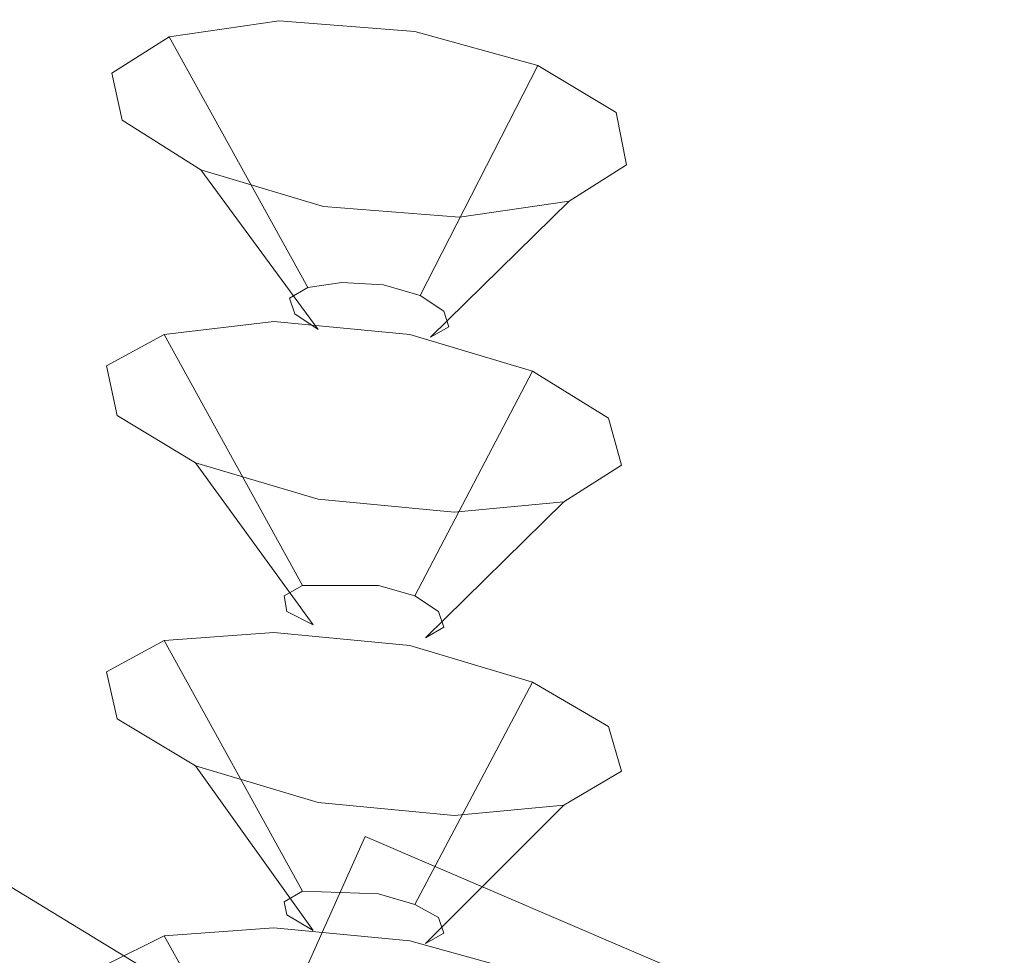
# Model space of a CAD drawing. Extents: x -187 to 187, y -42 to 42.
# Drawn here: x -176 to -169, y -10 to -3 of the extents above; entities that cross this region are included whole.
import ezdxf

# ---------------------------------------------------------------- set-up
doc = ezdxf.new("R2010")
doc.units = 0
doc.header["$LTSCALE"] = 500
doc.header["$MEASUREMENT"] = 0
doc.layers.add('EXC-CHROM', color=7, linetype='Continuous')

msp = doc.modelspace()

# ---------------------------------------------------------------- linework, layer by layer
at = {"layer": 'EXC-CHROM', "lineweight": 0}
for points, invisible_edges in [([(-176.74, -3.32, 495.06), (-177.52, -0.52, 489.08), (-176.26, -1.76, 490.76), (-176.74, -3.32, 495.06)], 15), ([(-175.64, -0.46, 487.2), (-174.5, -3.28, 492.9), (-176.26, -1.76, 490.76), (-175.64, -0.46, 487.2)], 15), ([(-174.5, -3.28, 492.9), (-175.64, -0.46, 487.2), (-173.86, -2.16, 489.84), (-174.5, -3.28, 492.9)], 15), ([(-173.1, -1.3, 487.46), (-171.7, -3.94, 492.7401), (-173.86, -2.16, 489.84), (-173.1, -1.3, 487.46)], 15), ([(-171.7, -3.94, 492.7401), (-173.1, -1.3, 487.46), (-170.96, -3.18, 490.66), (-171.7, -3.94, 492.7401)], 15), ([(-176.26, -1.76, 490.76), (-175, -4.58, 496.5), (-176.74, -3.32, 495.06), (-176.26, -1.76, 490.76)], 15), ([(-175, -4.58, 496.5), (-176.26, -1.76, 490.76), (-174.5, -3.28, 492.9), (-175, -4.58, 496.5)], 15), ([(-173.86, -2.16, 489.84), (-172.32, -4.86, 495.26), (-174.5, -3.28, 492.9), (-173.86, -2.16, 489.84)], 15), ([(-172.32, -4.86, 495.26), (-173.86, -2.16, 489.84), (-171.7, -3.94, 492.7401), (-172.32, -4.86, 495.26)], 15), ([(-168.68, -2.16, 487.7401), (-167.78, -4.38, 492.32), (-169.98, -2.6, 489), (-168.68, -2.16, 487.7401)], 15), ([(-175.8, -2.62, 536.96), (-177.62, -2.44, 535.6801), (-177.18, -3.48, 537.92), (-175.8, -2.62, 536.96)], 15), ([(-177.18, -3.48, 537.92), (-174.46, -2.72, 537.54), (-175.8, -2.62, 536.96), (-177.18, -3.48, 537.92)], 15), ([(-169.98, -2.6, 489), (-168.6, -4.92, 493.82), (-170.96, -3.18, 490.66), (-169.98, -2.6, 489)], 15), ([(-168.6, -4.92, 493.82), (-169.98, -2.6, 489), (-167.78, -4.38, 492.32), (-168.6, -4.92, 493.82)], 15), ([(-174.46, -2.72, 537.54), (-177.18, -3.48, 537.92), (-175.84, -4.02, 539.16), (-174.46, -2.72, 537.54)], 15), ([(-175.84, -4.02, 539.16), (-172.22, -2.78, 537.92), (-174.46, -2.72, 537.54), (-175.84, -4.02, 539.16)], 15), ([(-172.22, -2.78, 537.92), (-175.84, -4.02, 539.16), (-173.6, -4.26, 539.7601), (-172.22, -2.78, 537.92)], 15), ([(-170.46, -4.4, 540.08), (-172.22, -2.78, 537.92), (-173.6, -4.26, 539.7601), (-170.46, -4.4, 540.08)], 15), ([(-172.22, -2.78, 537.92), (-170.46, -4.4, 540.08), (-169.28, -2.82, 538.1), (-172.22, -2.78, 537.92)], 15), ([(-166.66, -4.48, 540.22), (-169.28, -2.82, 538.1), (-170.46, -4.4, 540.08), (-166.66, -4.48, 540.22)], 15), ([(-169.28, -2.82, 538.1), (-166.66, -4.48, 540.22), (-165.8, -2.82, 538.16), (-169.28, -2.82, 538.1)], 15), ([(-175.62, -3.6, 493.3), (-174.34, -3.2, 491.8), (-175.18, -3.32, 492.4), (-175.62, -3.6, 493.3)], 15), ([(-174.94, -4.34, 495.04), (-174.34, -3.2, 491.8), (-175.62, -3.6, 493.3), (-174.94, -4.34, 495.04)], 15), ([(-173.86, -5.2, 492.4601), (-175.18, -3.32, 492.4), (-174.34, -3.2, 491.8), (-173.86, -5.2, 492.4601)], 13), ([(-174.94, -4.34, 495.04), (-171.68, -4.3, 493.78), (-174.34, -3.2, 491.8), (-174.94, -4.34, 495.04)], 15), ([(-174.34, -3.2, 491.8), (-173.54, -5.22, 492.44), (-173.86, -5.2, 492.4601), (-174.34, -3.2, 491.8)], 15), ([(-173.54, -5.22, 492.44), (-174.34, -3.2, 491.8), (-173.3, -3.28, 491.68), (-173.54, -5.22, 492.44)], 13), ([(-174.34, -3.2, 491.8), (-172.36, -3.54, 492.06), (-173.3, -3.28, 491.68), (-174.34, -3.2, 491.8)], 15), ([(-174.34, -3.2, 491.8), (-171.68, -4.3, 493.78), (-172.36, -3.54, 492.06), (-174.34, -3.2, 491.8)], 15), ([(-170.96, -3.18, 490.66), (-169.2, -5.56, 495.62), (-171.7, -3.94, 492.7401), (-170.96, -3.18, 490.66)], 15), ([(-169.2, -5.56, 495.62), (-170.96, -3.18, 490.66), (-168.6, -4.92, 493.82), (-169.2, -5.56, 495.62)], 15), ([(-174.5, -3.28, 492.9), (-172.8, -5.9, 498.12), (-175, -4.58, 496.5), (-174.5, -3.28, 492.9)], 15), ([(-172.8, -5.9, 498.12), (-174.5, -3.28, 492.9), (-172.32, -4.86, 495.26), (-172.8, -5.9, 498.12)], 15), ([(-173.3, -3.28, 491.68), (-173.26, -5.3, 492.54), (-173.54, -5.22, 492.44), (-173.3, -3.28, 491.68)], 15), ([(-173.26, -5.3, 492.54), (-173.3, -3.28, 491.68), (-172.36, -3.54, 492.06), (-173.26, -5.3, 492.54)], 13), ([(-176.74, -3.32, 495.06), (-175.34, -6.06, 500.54), (-177.06, -5.1, 499.92), (-176.74, -3.32, 495.06)], 15), ([(-175.34, -6.06, 500.54), (-176.74, -3.32, 495.06), (-175, -4.58, 496.5), (-175.34, -6.06, 500.54)], 15), ([(-174.12, -5.24, 492.66), (-175.62, -3.6, 493.3), (-175.18, -3.32, 492.4), (-174.12, -5.24, 492.66)], 13), ([(-175.18, -3.32, 492.4), (-173.86, -5.2, 492.4601), (-174.12, -5.24, 492.66), (-175.18, -3.32, 492.4)], 11), ([(-178.84, -4.72, 539.02), (-175.84, -4.02, 539.16), (-177.18, -3.48, 537.92), (-178.84, -4.72, 539.02)], 15), ([(-172.36, -3.54, 492.06), (-173.08, -5.42, 492.78), (-173.26, -5.3, 492.54), (-172.36, -3.54, 492.06)], 11), ([(-173.08, -5.42, 492.78), (-172.36, -3.54, 492.06), (-171.76, -3.9, 492.82), (-173.08, -5.42, 492.78)], 13), ([(-172.36, -3.54, 492.06), (-171.68, -4.3, 493.78), (-171.76, -3.9, 492.82), (-172.36, -3.54, 492.06)], 15), ([(-175.62, -3.6, 493.3), (-174.12, -5.24, 492.66), (-174.26, -5.32, 492.92), (-175.62, -3.6, 493.3)], 15), ([(-174.26, -5.32, 492.92), (-175.54, -3.96, 494.26), (-175.62, -3.6, 493.3), (-174.26, -5.32, 492.92)], 13), ([(-174.94, -4.34, 495.04), (-175.62, -3.6, 493.3), (-175.54, -3.96, 494.26), (-174.94, -4.34, 495.04)], 15), ([(-171.76, -3.9, 492.82), (-173.04, -5.54, 493.08), (-173.08, -5.42, 492.78), (-171.76, -3.9, 492.82)], 15), ([(-173.04, -5.54, 493.08), (-171.76, -3.9, 492.82), (-171.68, -4.3, 493.78), (-173.04, -5.54, 493.08)], 13), ([(-175.54, -3.96, 494.26), (-174.26, -5.32, 492.92), (-174.22, -5.44, 493.22), (-175.54, -3.96, 494.26)], 15), ([(-174.22, -5.44, 493.22), (-174.94, -4.34, 495.04), (-175.54, -3.96, 494.26), (-174.22, -5.44, 493.22)], 13), ([(-171.7, -3.94, 492.7401), (-169.72, -6.3, 497.64), (-172.32, -4.86, 495.26), (-171.7, -3.94, 492.7401)], 15), ([(-169.72, -6.3, 497.64), (-171.7, -3.94, 492.7401), (-169.2, -5.56, 495.62), (-169.72, -6.3, 497.64)], 15), ([(-175.84, -4.02, 539.16), (-178.84, -4.72, 539.02), (-177.4, -5.38, 540.52), (-175.84, -4.02, 539.16)], 15), ([(-177.4, -5.38, 540.52), (-173.6, -4.26, 539.7601), (-175.84, -4.02, 539.16), (-177.4, -5.38, 540.52)], 15), ([(-173.6, -4.26, 539.7601), (-177.4, -5.38, 540.52), (-175.04, -5.76, 541.36), (-173.6, -4.26, 539.7601)], 15), ([(-171.68, -6, 541.84), (-173.6, -4.26, 539.7601), (-175.04, -5.76, 541.36), (-171.68, -6, 541.84)], 15), ([(-173.6, -4.26, 539.7601), (-171.68, -6, 541.84), (-170.46, -4.4, 540.08), (-173.6, -4.26, 539.7601)], 15), ([(-174.94, -4.34, 495.04), (-172.96, -4.7, 495.26), (-171.68, -4.3, 493.78), (-174.94, -4.34, 495.04)], 15), ([(-174.94, -4.34, 495.04), (-174.22, -5.44, 493.22), (-174.04, -5.56, 493.4601), (-174.94, -4.34, 495.04)], 11), ([(-174.04, -5.56, 493.4601), (-174, -4.62, 495.4), (-174.94, -4.34, 495.04), (-174.04, -5.56, 493.4601)], 13), ([(-174.94, -4.34, 495.04), (-174, -4.62, 495.4), (-172.96, -4.7, 495.26), (-174.94, -4.34, 495.04)], 15), ([(-171.68, -4.3, 493.78), (-173.18, -5.62, 493.36), (-173.04, -5.54, 493.08), (-171.68, -4.3, 493.78)], 15), ([(-173.18, -5.62, 493.36), (-171.68, -4.3, 493.78), (-172.12, -4.58, 494.68), (-173.18, -5.62, 493.36)], 13), ([(-171.68, -4.3, 493.78), (-172.96, -4.7, 495.26), (-172.12, -4.58, 494.68), (-171.68, -4.3, 493.78)], 15), ([(-167.54, -6.12, 542.08), (-170.46, -4.4, 540.08), (-171.68, -6, 541.84), (-167.54, -6.12, 542.08)], 15), ([(-170.46, -4.4, 540.08), (-167.54, -6.12, 542.08), (-166.66, -4.48, 540.22), (-170.46, -4.4, 540.08)], 15), ([(-175, -4.58, 496.5), (-173.14, -7.04, 501.26), (-175.34, -6.06, 500.54), (-175, -4.58, 496.5)], 15), ([(-173.14, -7.04, 501.26), (-175, -4.58, 496.5), (-172.8, -5.9, 498.12), (-173.14, -7.04, 501.26)], 15), ([(-172.12, -4.58, 494.68), (-173.44, -5.66, 493.54), (-173.18, -5.62, 493.36), (-172.12, -4.58, 494.68)], 11), ([(-173.44, -5.66, 493.54), (-172.12, -4.58, 494.68), (-172.96, -4.7, 495.26), (-173.44, -5.66, 493.54)], 13), ([(-174, -4.62, 495.4), (-174.04, -5.56, 493.4601), (-173.76, -5.64, 493.58), (-174, -4.62, 495.4)], 15), ([(-173.76, -5.64, 493.58), (-172.96, -4.7, 495.26), (-174, -4.62, 495.4), (-173.76, -5.64, 493.58)], 13), ([(-172.96, -4.7, 495.26), (-173.76, -5.64, 493.58), (-173.44, -5.66, 493.54), (-172.96, -4.7, 495.26)], 15), ([(-172.32, -4.86, 495.26), (-170.16, -7.08, 499.8), (-172.8, -5.9, 498.12), (-172.32, -4.86, 495.26)], 15), ([(-170.16, -7.08, 499.8), (-172.32, -4.86, 495.26), (-169.72, -6.3, 497.64), (-170.16, -7.08, 499.8)], 15), ([(-166.16, -6.24, 496.56), (-169.2, -5.56, 495.62), (-168.6, -4.92, 493.82), (-166.16, -6.24, 496.56)], 15), ([(-177.06, -5.1, 499.92), (-175.52, -7.62, 504.84), (-177.24, -7, 505.1801), (-177.06, -5.1, 499.92)], 15), ([(-175.52, -7.62, 504.84), (-177.06, -5.1, 499.92), (-175.34, -6.06, 500.54), (-175.52, -7.62, 504.84)], 15), ([(-174.12, -5.24, 492.66), (-174.22, -5.44, 493.22), (-174.26, -5.32, 492.92), (-174.12, -5.24, 492.66)], 9), ([(-173.86, -5.2, 492.4601), (-174.22, -5.44, 493.22), (-174.12, -5.24, 492.66), (-173.86, -5.2, 492.4601)], 11), ([(-173.54, -5.22, 492.44), (-174.22, -5.44, 493.22), (-173.86, -5.2, 492.4601), (-173.54, -5.22, 492.44)], 11), ([(-173.26, -5.3, 492.54), (-174.22, -5.44, 493.22), (-173.54, -5.22, 492.44), (-173.26, -5.3, 492.54)], 11), ([(-173.08, -5.42, 492.78), (-174.22, -5.44, 493.22), (-173.26, -5.3, 492.54), (-173.08, -5.42, 492.78)], 11), ([(-177.4, -5.38, 540.52), (-176.38, -7.44, 543.1), (-175.04, -5.76, 541.36), (-177.4, -5.38, 540.52)], 15), ([(-173.04, -5.54, 493.08), (-174.22, -5.44, 493.22), (-173.08, -5.42, 492.78), (-173.04, -5.54, 493.08)], 11), ([(-175.66, -5.84, 499.48), (-174.38, -5.5, 497.9601), (-175.22, -5.6, 498.58), (-175.66, -5.84, 499.48)], 15), ([(-172.4, -5.88, 498.2), (-174.38, -5.5, 497.9601), (-175.66, -5.84, 499.48), (-172.4, -5.88, 498.2)], 15), ([(-173.9, -7.5, 498.64), (-175.22, -5.6, 498.58), (-174.38, -5.5, 497.9601), (-173.9, -7.5, 498.64)], 13), ([(-174.38, -5.5, 497.9601), (-173.58, -7.52, 498.6), (-173.9, -7.5, 498.64), (-174.38, -5.5, 497.9601)], 15), ([(-173.58, -7.52, 498.6), (-174.38, -5.5, 497.9601), (-173.34, -5.6, 497.84), (-173.58, -7.52, 498.6)], 13), ([(-172.4, -5.88, 498.2), (-173.34, -5.6, 497.84), (-174.38, -5.5, 497.9601), (-172.4, -5.88, 498.2)], 15), ([(-174.22, -5.44, 493.22), (-173.76, -5.64, 493.58), (-174.04, -5.56, 493.4601), (-174.22, -5.44, 493.22)], 11), ([(-173.18, -5.62, 493.36), (-174.22, -5.44, 493.22), (-173.04, -5.54, 493.08), (-173.18, -5.62, 493.36)], 11), ([(-173.18, -5.62, 493.36), (-173.76, -5.64, 493.58), (-174.22, -5.44, 493.22), (-173.18, -5.62, 493.36)], 15), ([(-166.44, -6.8, 498.18), (-169.72, -6.3, 497.64), (-169.2, -5.56, 495.62), (-166.44, -6.8, 498.18)], 15), ([(-169.2, -5.56, 495.62), (-166.16, -6.24, 496.56), (-166.44, -6.8, 498.18), (-169.2, -5.56, 495.62)], 15), ([(-174.16, -7.52, 498.82), (-175.66, -5.84, 499.48), (-175.22, -5.6, 498.58), (-174.16, -7.52, 498.82)], 13), ([(-175.22, -5.6, 498.58), (-173.9, -7.5, 498.64), (-174.16, -7.52, 498.82), (-175.22, -5.6, 498.58)], 11), ([(-173.44, -5.66, 493.54), (-173.76, -5.64, 493.58), (-173.18, -5.62, 493.36), (-173.44, -5.66, 493.54)], 15), ([(-173.34, -5.6, 497.84), (-173.3, -7.6, 498.7), (-173.58, -7.52, 498.6), (-173.34, -5.6, 497.84)], 15), ([(-173.3, -7.6, 498.7), (-173.34, -5.6, 497.84), (-172.4, -5.88, 498.2), (-173.3, -7.6, 498.7)], 13), ([(-172.76, -7.72, 543.72), (-175.04, -5.76, 541.36), (-176.38, -7.44, 543.1), (-172.76, -7.72, 543.72)], 15), ([(-175.04, -5.76, 541.36), (-172.76, -7.72, 543.72), (-171.68, -6, 541.84), (-175.04, -5.76, 541.36)], 15), ([(-175.66, -5.84, 499.48), (-174.16, -7.52, 498.82), (-174.3, -7.6, 499.1), (-175.66, -5.84, 499.48)], 15), ([(-174.3, -7.6, 499.1), (-175.58, -6.22, 500.44), (-175.66, -5.84, 499.48), (-174.3, -7.6, 499.1)], 13), ([(-174.98, -6.58, 501.22), (-175.66, -5.84, 499.48), (-175.58, -6.22, 500.44), (-174.98, -6.58, 501.22)], 15), ([(-173, -6.96, 501.44), (-175.66, -5.84, 499.48), (-174.98, -6.58, 501.22), (-173, -6.96, 501.44)], 15), ([(-172.4, -5.88, 498.2), (-175.66, -5.84, 499.48), (-173, -6.96, 501.44), (-172.4, -5.88, 498.2)], 15), ([(-172.4, -5.88, 498.2), (-173.12, -7.72, 498.94), (-173.3, -7.6, 498.7), (-172.4, -5.88, 498.2)], 11), ([(-172.8, -5.9, 498.12), (-170.5, -7.92, 502.12), (-173.14, -7.04, 501.26), (-172.8, -5.9, 498.12)], 15), ([(-173.12, -7.72, 498.94), (-172.4, -5.88, 498.2), (-171.82, -6.24, 498.98), (-173.12, -7.72, 498.94)], 13), ([(-172.4, -5.88, 498.2), (-173, -6.96, 501.44), (-171.72, -6.6, 499.94), (-172.4, -5.88, 498.2)], 15), ([(-170.5, -7.92, 502.12), (-172.8, -5.9, 498.12), (-170.16, -7.08, 499.8), (-170.5, -7.92, 502.12)], 15), ([(-172.4, -5.88, 498.2), (-171.72, -6.6, 499.94), (-171.82, -6.24, 498.98), (-172.4, -5.88, 498.2)], 15), ([(-168.3, -7.88, 544.0601), (-171.68, -6, 541.84), (-172.76, -7.72, 543.72), (-168.3, -7.88, 544.0601)], 15), ([(-171.68, -6, 541.84), (-168.3, -7.88, 544.0601), (-167.54, -6.12, 542.08), (-171.68, -6, 541.84)], 15), ([(-175.34, -6.06, 500.54), (-173.34, -8.24, 504.6), (-175.52, -7.62, 504.84), (-175.34, -6.06, 500.54)], 15), ([(-173.34, -8.24, 504.6), (-175.34, -6.06, 500.54), (-173.14, -7.04, 501.26), (-173.34, -8.24, 504.6)], 15), ([(-175.58, -6.22, 500.44), (-174.3, -7.6, 499.1), (-174.28, -7.72, 499.4), (-175.58, -6.22, 500.44)], 15), ([(-174.28, -7.72, 499.4), (-174.98, -6.58, 501.22), (-175.58, -6.22, 500.44), (-174.28, -7.72, 499.4)], 13), ([(-171.82, -6.24, 498.98), (-173.08, -7.84, 499.2401), (-173.12, -7.72, 498.94), (-171.82, -6.24, 498.98)], 15), ([(-173.08, -7.84, 499.2401), (-171.82, -6.24, 498.98), (-171.72, -6.6, 499.94), (-173.08, -7.84, 499.2401)], 13), ([(-166.74, -7.38, 499.8), (-170.16, -7.08, 499.8), (-169.72, -6.3, 497.64), (-166.74, -7.38, 499.8)], 15), ([(-169.72, -6.3, 497.64), (-166.44, -6.8, 498.18), (-166.74, -7.38, 499.8), (-169.72, -6.3, 497.64)], 15), ([(-174.98, -6.58, 501.22), (-174.28, -7.72, 499.4), (-174.08, -7.82, 499.62), (-174.98, -6.58, 501.22)], 11), ([(-174.08, -7.82, 499.62), (-174.04, -6.86, 501.58), (-174.98, -6.58, 501.22), (-174.08, -7.82, 499.62)], 13), ([(-173, -6.96, 501.44), (-174.98, -6.58, 501.22), (-174.04, -6.86, 501.58), (-173, -6.96, 501.44)], 15), ([(-171.72, -6.6, 499.94), (-173.22, -7.92, 499.5201), (-173.08, -7.84, 499.2401), (-171.72, -6.6, 499.94)], 15), ([(-173.22, -7.92, 499.5201), (-171.72, -6.6, 499.94), (-172.16, -6.88, 500.84), (-173.22, -7.92, 499.5201)], 13), ([(-171.72, -6.6, 499.94), (-173, -6.96, 501.44), (-172.16, -6.88, 500.84), (-171.72, -6.6, 499.94)], 15), ([(-174.04, -6.86, 501.58), (-174.08, -7.82, 499.62), (-173.8, -7.92, 499.7401), (-174.04, -6.86, 501.58)], 15), ([(-173.8, -7.92, 499.7401), (-173, -6.96, 501.44), (-174.04, -6.86, 501.58), (-173.8, -7.92, 499.7401)], 13), ([(-172.16, -6.88, 500.84), (-173.48, -7.94, 499.7), (-173.22, -7.92, 499.5201), (-172.16, -6.88, 500.84)], 11), ([(-173.48, -7.94, 499.7), (-172.16, -6.88, 500.84), (-173, -6.96, 501.44), (-173.48, -7.94, 499.7)], 13), ([(-177.24, -7, 505.1801), (-175.52, -9.24, 509.32), (-177.24, -9, 510.62), (-177.24, -7, 505.1801)], 15), ([(-175.52, -9.24, 509.32), (-177.24, -7, 505.1801), (-175.52, -7.62, 504.84), (-175.52, -9.24, 509.32)], 15), ([(-173, -6.96, 501.44), (-173.8, -7.92, 499.7401), (-173.48, -7.94, 499.7), (-173, -6.96, 501.44)], 15), ([(-173.14, -7.04, 501.26), (-170.78, -8.8, 504.5201), (-173.34, -8.24, 504.6), (-173.14, -7.04, 501.26)], 15), ([(-170.78, -8.8, 504.5201), (-173.14, -7.04, 501.26), (-170.5, -7.92, 502.12), (-170.78, -8.8, 504.5201)], 15), ([(-167.08, -7.96, 501.42), (-170.5, -7.92, 502.12), (-170.16, -7.08, 499.8), (-167.08, -7.96, 501.42)], 15), ([(-170.16, -7.08, 499.8), (-166.74, -7.38, 499.8), (-167.08, -7.96, 501.42), (-170.16, -7.08, 499.8)], 15), ([(-173.68, -9.44, 545.54), (-176.38, -7.44, 543.1), (-177.52, -9.14, 544.8), (-173.68, -9.44, 545.54)], 15), ([(-176.38, -7.44, 543.1), (-173.68, -9.44, 545.54), (-172.76, -7.72, 543.72), (-176.38, -7.44, 543.1)], 15), ([(-174.16, -7.52, 498.82), (-173.12, -7.72, 498.94), (-174.3, -7.6, 499.1), (-174.16, -7.52, 498.82)], 11), ([(-173.9, -7.5, 498.64), (-173.58, -7.52, 498.6), (-174.16, -7.52, 498.82), (-173.9, -7.5, 498.64)], 15), ([(-174.16, -7.52, 498.82), (-173.58, -7.52, 498.6), (-173.12, -7.72, 498.94), (-174.16, -7.52, 498.82)], 14), ([(-173.12, -7.72, 498.94), (-173.58, -7.52, 498.6), (-173.3, -7.6, 498.7), (-173.12, -7.72, 498.94)], 9), ([(-174.3, -7.6, 499.1), (-173.12, -7.72, 498.94), (-174.28, -7.72, 499.4), (-174.3, -7.6, 499.1)], 11), ([(-175.52, -7.62, 504.84), (-173.4, -9.5, 508.0201), (-175.52, -9.24, 509.32), (-175.52, -7.62, 504.84)], 15), ([(-173.4, -9.5, 508.0201), (-175.52, -7.62, 504.84), (-173.34, -8.24, 504.6), (-173.4, -9.5, 508.0201)], 15), ([(-174.28, -7.72, 499.4), (-173.12, -7.72, 498.94), (-174.08, -7.82, 499.62), (-174.28, -7.72, 499.4)], 11), ([(-174.08, -7.82, 499.62), (-173.12, -7.72, 498.94), (-173.8, -7.92, 499.7401), (-174.08, -7.82, 499.62)], 15), ([(-173.8, -7.92, 499.7401), (-173.12, -7.72, 498.94), (-173.48, -7.94, 499.7), (-173.8, -7.92, 499.7401)], 15), ([(-168.94, -9.64, 546.0001), (-172.76, -7.72, 543.72), (-173.68, -9.44, 545.54), (-168.94, -9.64, 546.0001)], 15), ([(-173.48, -7.94, 499.7), (-173.12, -7.72, 498.94), (-173.22, -7.92, 499.5201), (-173.48, -7.94, 499.7)], 15), ([(-173.22, -7.92, 499.5201), (-173.12, -7.72, 498.94), (-173.08, -7.84, 499.2401), (-173.22, -7.92, 499.5201)], 9), ([(-172.76, -7.72, 543.72), (-168.94, -9.64, 546.0001), (-168.3, -7.88, 544.0601), (-172.76, -7.72, 543.72)], 15), ([(-175.66, -8.18, 506.12), (-174.38, -7.88, 504.6), (-175.22, -7.94, 505.2), (-175.66, -8.18, 506.12)], 15), ([(-172.4, -8.26, 504.84), (-174.38, -7.88, 504.6), (-175.66, -8.18, 506.12), (-172.4, -8.26, 504.84)], 15), ([(-173.9, -9.84, 505.26), (-175.22, -7.94, 505.2), (-174.38, -7.88, 504.6), (-173.9, -9.84, 505.26)], 13), ([(-174.38, -7.88, 504.6), (-173.58, -9.88, 505.22), (-173.9, -9.84, 505.26), (-174.38, -7.88, 504.6)], 15), ([(-173.58, -9.88, 505.22), (-174.38, -7.88, 504.6), (-173.34, -7.98, 504.4601), (-173.58, -9.88, 505.22)], 13), ([(-172.4, -8.26, 504.84), (-173.34, -7.98, 504.4601), (-174.38, -7.88, 504.6), (-172.4, -8.26, 504.84)], 15), ([(-163.6, -9.74, 546.22), (-168.3, -7.88, 544.0601), (-168.94, -9.64, 546.0001), (-163.6, -9.74, 546.22)], 15), ([(-174.16, -9.86, 505.4601), (-175.66, -8.18, 506.12), (-175.22, -7.94, 505.2), (-174.16, -9.86, 505.4601)], 13), ([(-175.22, -7.94, 505.2), (-173.9, -9.84, 505.26), (-174.16, -9.86, 505.4601), (-175.22, -7.94, 505.2)], 11), ([(-173.34, -7.98, 504.4601), (-173.3, -9.96, 505.34), (-173.58, -9.88, 505.22), (-173.34, -7.98, 504.4601)], 15), ([(-173.3, -9.96, 505.34), (-173.34, -7.98, 504.4601), (-172.4, -8.26, 504.84), (-173.3, -9.96, 505.34)], 13), ([(-167.42, -8.56, 503.04), (-170.78, -8.8, 504.5201), (-170.5, -7.92, 502.12), (-167.42, -8.56, 503.04)], 15), ([(-170.5, -7.92, 502.12), (-167.08, -7.96, 501.42), (-167.42, -8.56, 503.04), (-170.5, -7.92, 502.12)], 15), ([(-175.66, -8.18, 506.12), (-174.16, -9.86, 505.4601), (-174.3, -9.94, 505.7401), (-175.66, -8.18, 506.12)], 15), ([(-174.3, -9.94, 505.7401), (-175.58, -8.54, 507.08), (-175.66, -8.18, 506.12), (-174.3, -9.94, 505.7401)], 13), ([(-174.98, -8.9, 507.86), (-175.66, -8.18, 506.12), (-175.58, -8.54, 507.08), (-174.98, -8.9, 507.86)], 15), ([(-173, -9.28, 508.1), (-175.66, -8.18, 506.12), (-174.98, -8.9, 507.86), (-173, -9.28, 508.1)], 15), ([(-172.4, -8.26, 504.84), (-175.66, -8.18, 506.12), (-173, -9.28, 508.1), (-172.4, -8.26, 504.84)], 15), ([(-173.34, -8.24, 504.6), (-170.96, -9.7, 506.98), (-173.4, -9.5, 508.0201), (-173.34, -8.24, 504.6)], 15), ([(-170.96, -9.7, 506.98), (-173.34, -8.24, 504.6), (-170.78, -8.8, 504.5201), (-170.96, -9.7, 506.98)], 15), ([(-172.4, -8.26, 504.84), (-173.12, -10.06, 505.58), (-173.3, -9.96, 505.34), (-172.4, -8.26, 504.84)], 11), ([(-173.12, -10.06, 505.58), (-172.4, -8.26, 504.84), (-171.82, -8.6, 505.6), (-173.12, -10.06, 505.58)], 13), ([(-172.4, -8.26, 504.84), (-173, -9.28, 508.1), (-171.72, -8.94, 506.58), (-172.4, -8.26, 504.84)], 15), ([(-172.4, -8.26, 504.84), (-171.72, -8.94, 506.58), (-171.82, -8.6, 505.6), (-172.4, -8.26, 504.84)], 15), ([(-175.58, -8.54, 507.08), (-174.3, -9.94, 505.7401), (-174.28, -10.04, 506.04), (-175.58, -8.54, 507.08)], 15), ([(-174.28, -10.04, 506.04), (-174.98, -8.9, 507.86), (-175.58, -8.54, 507.08), (-174.28, -10.04, 506.04)], 13), ([(-170.78, -8.8, 504.5201), (-167.42, -8.56, 503.04), (-167.82, -9.18, 504.72), (-170.78, -8.8, 504.5201)], 15), ([(-171.82, -8.6, 505.6), (-173.08, -10.18, 505.88), (-173.12, -10.06, 505.58), (-171.82, -8.6, 505.6)], 15), ([(-173.08, -10.18, 505.88), (-171.82, -8.6, 505.6), (-171.72, -8.94, 506.58), (-173.08, -10.18, 505.88)], 13), ([(-167.82, -9.18, 504.72), (-170.96, -9.7, 506.98), (-170.78, -8.8, 504.5201), (-167.82, -9.18, 504.72)], 15), ([(-174.98, -8.9, 507.86), (-174.28, -10.04, 506.04), (-174.08, -10.16, 506.26), (-174.98, -8.9, 507.86)], 11), ([(-174.08, -10.16, 506.26), (-174.04, -9.18, 508.22), (-174.98, -8.9, 507.86), (-174.08, -10.16, 506.26)], 13), ([(-173, -9.28, 508.1), (-174.98, -8.9, 507.86), (-174.04, -9.18, 508.22), (-173, -9.28, 508.1)], 15), ([(-171.72, -8.94, 506.58), (-173.22, -10.26, 506.16), (-173.08, -10.18, 505.88), (-171.72, -8.94, 506.58)], 15), ([(-173.22, -10.26, 506.16), (-171.72, -8.94, 506.58), (-172.16, -9.2, 507.48), (-173.22, -10.26, 506.16)], 13), ([(-171.72, -8.94, 506.58), (-173, -9.28, 508.1), (-172.16, -9.2, 507.48), (-171.72, -8.94, 506.58)], 15), ([(-177.24, -9, 510.62), (-175.32, -10.84, 513.6801), (-177.08, -10.92, 515.96), (-177.24, -9, 510.62)], 15), ([(-175.32, -10.84, 513.6801), (-177.24, -9, 510.62), (-175.52, -9.24, 509.32), (-175.32, -10.84, 513.6801)], 15), ([(-174.4, -11.04, 547.08), (-177.52, -9.14, 544.8), (-178.44, -10.74, 546.2601), (-174.4, -11.04, 547.08)], 15), ([(-177.52, -9.14, 544.8), (-174.4, -11.04, 547.08), (-173.68, -9.44, 545.54), (-177.52, -9.14, 544.8)], 12), ([(-174.04, -9.18, 508.22), (-174.08, -10.16, 506.26), (-173.8, -10.24, 506.38), (-174.04, -9.18, 508.22)], 15), ([(-173.8, -10.24, 506.38), (-173, -9.28, 508.1), (-174.04, -9.18, 508.22), (-173.8, -10.24, 506.38)], 13), ([(-170.96, -9.7, 506.98), (-167.82, -9.18, 504.72), (-168.24, -9.82, 506.42), (-170.96, -9.7, 506.98)], 15), ([(-175.52, -9.24, 509.32), (-173.22, -10.72, 511.38), (-175.32, -10.84, 513.6801), (-175.52, -9.24, 509.32)], 15), ([(-173.22, -10.72, 511.38), (-175.52, -9.24, 509.32), (-173.4, -9.5, 508.0201), (-173.22, -10.72, 511.38)], 15), ([(-172.16, -9.2, 507.48), (-173.48, -10.28, 506.34), (-173.22, -10.26, 506.16), (-172.16, -9.2, 507.48)], 11), ([(-173.48, -10.28, 506.34), (-172.16, -9.2, 507.48), (-173, -9.28, 508.1), (-173.48, -10.28, 506.34)], 13), ([(-173, -9.28, 508.1), (-173.8, -10.24, 506.38), (-173.48, -10.28, 506.34), (-173, -9.28, 508.1)], 15), ([(-169.44, -11.26, 547.64), (-173.68, -9.44, 545.54), (-174.4, -11.04, 547.08), (-169.44, -11.26, 547.64)], 15), ([(-173.68, -9.44, 545.54), (-169.44, -11.26, 547.64), (-168.94, -9.64, 546.0001), (-173.68, -9.44, 545.54)], 14), ([(-173.4, -9.5, 508.0201), (-170.88, -10.58, 509.4), (-173.22, -10.72, 511.38), (-173.4, -9.5, 508.0201)], 15), ([(-170.88, -10.58, 509.4), (-173.4, -9.5, 508.0201), (-170.96, -9.7, 506.98), (-170.88, -10.58, 509.4)], 15), ([(-163.86, -11.38, 547.9401), (-168.94, -9.64, 546.0001), (-169.44, -11.26, 547.64), (-163.86, -11.38, 547.9401)], 15), ([(-168.94, -9.64, 546.0001), (-163.86, -11.38, 547.9401), (-163.6, -9.74, 546.22), (-168.94, -9.64, 546.0001)], 15), ([(-168.24, -9.82, 506.42), (-170.88, -10.58, 509.4), (-170.96, -9.7, 506.98), (-168.24, -9.82, 506.42)], 15), ([(-174.16, -9.86, 505.4601), (-173.12, -10.06, 505.58), (-174.3, -9.94, 505.7401), (-174.16, -9.86, 505.4601)], 11), ([(-173.9, -9.84, 505.26), (-173.58, -9.88, 505.22), (-174.16, -9.86, 505.4601), (-173.9, -9.84, 505.26)], 15), ([(-174.16, -9.86, 505.4601), (-173.58, -9.88, 505.22), (-173.12, -10.06, 505.58), (-174.16, -9.86, 505.4601)], 14), ([(-170.88, -10.58, 509.4), (-168.24, -9.82, 506.42), (-168.36, -10.44, 508.1), (-170.88, -10.58, 509.4)], 15), ([(-174.3, -9.94, 505.7401), (-173.12, -10.06, 505.58), (-174.28, -10.04, 506.04), (-174.3, -9.94, 505.7401)], 11), ([(-173.12, -10.06, 505.58), (-173.58, -9.88, 505.22), (-173.3, -9.96, 505.34), (-173.12, -10.06, 505.58)], 9), ([(-174.28, -10.04, 506.04), (-173.12, -10.06, 505.58), (-174.08, -10.16, 506.26), (-174.28, -10.04, 506.04)], 11), ([(-174.08, -10.16, 506.26), (-173.12, -10.06, 505.58), (-173.8, -10.24, 506.38), (-174.08, -10.16, 506.26)], 15), ([(-173.8, -10.24, 506.38), (-173.12, -10.06, 505.58), (-173.48, -10.28, 506.34), (-173.8, -10.24, 506.38)], 15), ([(-173.48, -10.28, 506.34), (-173.12, -10.06, 505.58), (-173.22, -10.26, 506.16), (-173.48, -10.28, 506.34)], 15), ([(-173.22, -10.26, 506.16), (-173.12, -10.06, 505.58), (-173.08, -10.18, 505.88), (-173.22, -10.26, 506.16)], 9), ([(-175.66, -10.42, 512.8), (-174.38, -10.14, 511.26), (-175.22, -10.2, 511.88), (-175.66, -10.42, 512.8)], 15), ([(-172.4, -10.5, 511.5), (-174.38, -10.14, 511.26), (-175.66, -10.42, 512.8), (-172.4, -10.5, 511.5)], 15), ([(-173.9, -12.08, 511.94), (-175.22, -10.2, 511.88), (-174.38, -10.14, 511.26), (-173.9, -12.08, 511.94)], 13), ([(-174.38, -10.14, 511.26), (-173.58, -12.12, 511.9), (-173.9, -12.08, 511.94), (-174.38, -10.14, 511.26)], 15), ([(-173.58, -12.12, 511.9), (-174.38, -10.14, 511.26), (-173.34, -10.24, 511.12), (-173.58, -12.12, 511.9)], 13), ([(-172.4, -10.5, 511.5), (-173.34, -10.24, 511.12), (-174.38, -10.14, 511.26), (-172.4, -10.5, 511.5)], 15), ([(-174.16, -12.1, 512.14), (-175.66, -10.42, 512.8), (-175.22, -10.2, 511.88), (-174.16, -12.1, 512.14)], 13), ([(-175.22, -10.2, 511.88), (-173.9, -12.08, 511.94), (-174.16, -12.1, 512.14), (-175.22, -10.2, 511.88)], 11), ([(-173.34, -10.24, 511.12), (-173.3, -12.2, 512.02), (-173.58, -12.12, 511.9), (-173.34, -10.24, 511.12)], 15), ([(-173.3, -12.2, 512.02), (-173.34, -10.24, 511.12), (-172.4, -10.5, 511.5), (-173.3, -12.2, 512.02)], 13)]:
    msp.add_3dface(points, dxfattribs=dict(at, invisible_edges=invisible_edges))

doc.saveas('drawing.dxf')
